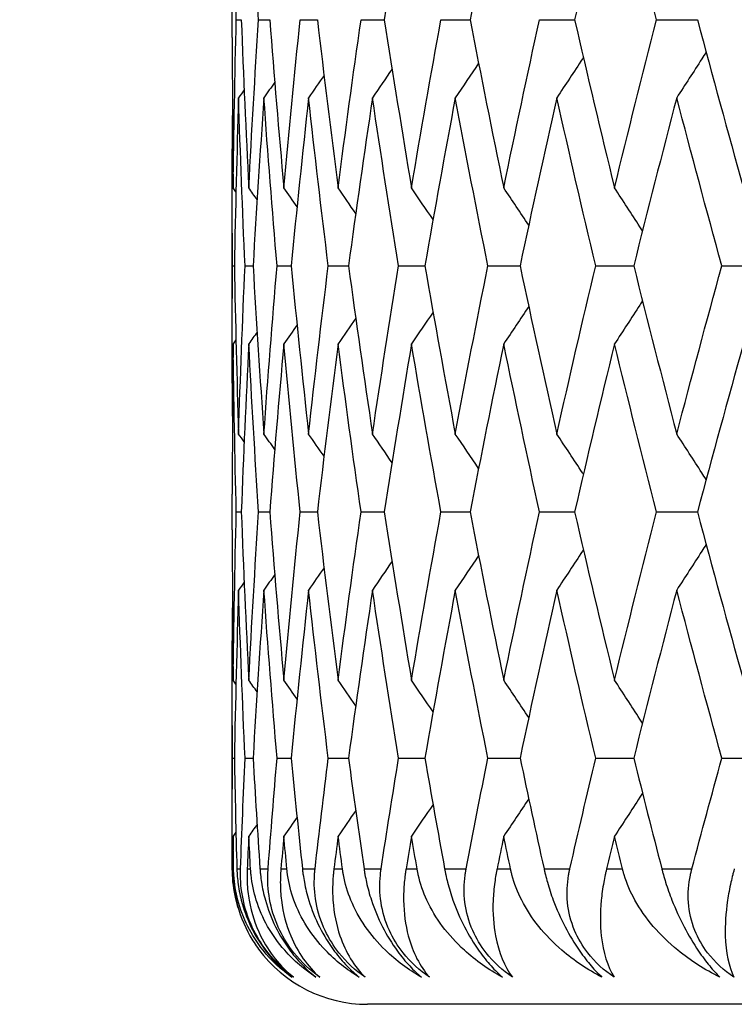
# Model space of a CAD drawing. Units: millimetres. Extents: x 16 to 578, y 16 to 404.
# Drawn here: x 92 to 94, y 240 to 243 of the extents above; entities that cross this region are included whole.
import ezdxf

# ---------------------------------------------------------------- set-up
doc = ezdxf.new("R2010")
doc.units = ezdxf.units.MM
doc.header["$LTSCALE"] = 2
for name, color, linetype, lineweight, true_color in [('Dimension (ISO)', 7, 'Continuous', 18, 0x00003f), ('Visible (ISO)', 7, 'Continuous', 25, 0x00003f), ('Visible Narrow (ISO)', 7, 'Continuous', 25, 0x00003f)]:
    doc.layers.add(name, color=color, linetype=linetype, lineweight=lineweight, true_color=true_color)
doc.styles.add('Samuel Heath (ISO)', font='tahoma.ttf')
doc.dimstyles.new('Samuel Heath (ISO)', dxfattribs={"dimscale": 2, "dimtxt": 2.5, "dimasz": 2.5, "dimexe": 1, "dimexo": 1.5, "dimgap": 0.762, "dimtad": 0, "dimtih": 1, "dimtoh": 1, "dimrnd": 1e-08, "dimzin": 0, "dimdsep": 46, "dimtxsty": 'Samuel Heath (ISO)', "dimcen": 0.09, "dimdle": 10, "dimclrd": 256, "dimclre": 256, "dimclrt": 256, "dimazin": 0, "dimtfac": 1.2, "dimtmove": 0, "dimatfit": 3, "dimfxl": 1, "dimtolj": 1, "dimtzin": 0, "dimlwd": 15, "dimlwe": 15, "dimarcsym": 0})

# ---------------------------------------------------------------- blocks, each defined once
blk = doc.blocks.new('*D11')
at = {"layer": 'Defpoints', "color": 0, "transparency": 16777216}
for p in [(86.5349, 245.3534), (264.0349, 189.0534), (264.0349, 124.3846)]:
    blk.add_point(p, dxfattribs=at)
at = {"layer": 'Dimension (ISO)', "color": 176, "lineweight": 15, "true_color": 0x000080, "transparency": 16777216}
for p, q in [((86.5349, 242.3534), (86.5349, 122.3846)), ((264.0349, 186.0534), (264.0349, 122.3846)), ((91.5349, 124.3846), (162.3993, 124.3846)), ((259.0349, 124.3846), (188.1706, 124.3846))]:
    blk.add_line(p, q, dxfattribs=at)
at = {"layer": 'Dimension (ISO)', "color": 176, "true_color": 0x000080, "transparency": 16777216}
for points in [[(91.5349, 125.218), (91.5349, 123.5513), (86.5349, 124.3846)], [(259.0349, 125.218), (259.0349, 123.5513), (264.0349, 124.3846)]]:
    blk.add_solid(points, dxfattribs=at)
at = {"layer": 'Dimension (ISO)', "color": 176, "lineweight": 18, "true_color": 0x000080, "transparency": 16777216, "char_height": 5, "attachment_point": 2, "style": 'Samuel Heath (ISO)'}
for s, insert in [('\\A1; 177.50', (175.2849, 131.1135)), ('\\A1;[7]', (175.2849, 122.8606))]:
    blk.add_mtext(s, dxfattribs=dict(at, insert=insert))

msp = doc.modelspace()

# ---------------------------------------------------------------- linework, layer by layer
at = {"layer": 'Visible (ISO)'}
for p, q in [((92.5349, 243.124), (92.5349, 243.2555)), ((92.5499, 243.1898), (92.5682, 243.1898)), ((92.6322, 243.1898), (92.6732, 243.1898)), ((92.7859, 243.1898), (92.8494, 243.1898)), ((93.0105, 243.1898), (93.0964, 243.1898)), ((93.3054, 243.1898), (93.4133, 243.1898)), ((93.6695, 243.1898), (93.7991, 243.1898)), ((94.1016, 243.1898), (94.2525, 243.1898)), ((92.5349, 242.0134), (92.5349, 242.5479)), ((92.5357, 242.2807), (92.5426, 242.2807)), ((92.5821, 242.2807), (92.6118, 242.2807)), ((92.7001, 242.2807), (92.7524, 242.2807)), ((92.8894, 242.2807), (92.9641, 242.2807)), ((93.1492, 242.2807), (93.2462, 242.2807)), ((93.4788, 242.2807), (93.5977, 242.2807)), ((93.8771, 242.2807), (94.0175, 242.2807)), ((94.3428, 242.2807), (94.5042, 242.2807)), ((92.5349, 241.3059), (92.5349, 241.4373)), ((92.5499, 241.3716), (92.5682, 241.3716)), ((92.6322, 241.3716), (92.6732, 241.3716)), ((92.7859, 241.3716), (92.8494, 241.3716)), ((93.0105, 241.3716), (93.0964, 241.3716)), ((93.3054, 241.3716), (93.4133, 241.3716)), ((93.6695, 241.3716), (93.7991, 241.3716)), ((94.1016, 241.3716), (94.2525, 241.3716)), ((92.5349, 240.1953), (92.5349, 240.7297)), ((92.5357, 240.4625), (92.5426, 240.4625)), ((92.5821, 240.4625), (92.6118, 240.4625)), ((92.7001, 240.4625), (92.7524, 240.4625)), ((92.8894, 240.4625), (92.9641, 240.4625)), ((93.1492, 240.4625), (93.2462, 240.4625)), ((93.4788, 240.4625), (93.5977, 240.4625)), ((93.8771, 240.4625), (94.0175, 240.4625)), ((94.3428, 240.4625), (94.5042, 240.4625)), ((136.0349, 239.5534), (93.0349, 239.5534))]:
    msp.add_line(p, q, dxfattribs=at)
msp.add_arc((93.0349, 240.0534), 0.5, 216.2643, 270, dxfattribs=at)
for points in [[(92.5499, 243.1898), (92.5446, 243.3968), (92.5407, 243.6038), (92.5383, 243.8108)], [(92.6322, 243.1898), (92.6187, 243.3968), (92.6067, 243.6038), (92.596, 243.8108)], [(93.1968, 243.8108), (93.162, 243.6038), (93.1285, 243.3968), (93.0964, 243.1898)], [(93.5374, 243.8108), (93.4947, 243.6038), (93.4533, 243.3968), (93.4133, 243.1898)], [(93.9465, 243.8108), (93.896, 243.6038), (93.8469, 243.3968), (93.7991, 243.1898)], [(94.1016, 243.1898), (94.0486, 243.3968), (93.9969, 243.6038), (93.9465, 243.8108)], [(92.5383, 242.5687), (92.5407, 242.7757), (92.5446, 242.9827), (92.5499, 243.1898)], [(92.5682, 243.1898), (92.5761, 242.9827), (92.5854, 242.7757), (92.596, 242.5687)], [(92.596, 242.5687), (92.6067, 242.7757), (92.6187, 242.9827), (92.6322, 243.1898)], [(92.6732, 243.1898), (92.6892, 242.9827), (92.7066, 242.7757), (92.7254, 242.5687)], [(92.7254, 242.5687), (92.7442, 242.7757), (92.7643, 242.9827), (92.7859, 243.1898)], [(92.8494, 243.1898), (92.8735, 242.9827), (92.899, 242.7757), (92.9259, 242.5687)], [(92.9259, 242.5687), (92.9527, 242.7757), (92.9809, 242.9827), (93.0105, 243.1898)], [(93.0964, 243.1898), (93.1285, 242.9827), (93.162, 242.7757), (93.1968, 242.5687)], [(93.1968, 242.5687), (93.2317, 242.7757), (93.2678, 242.9827), (93.3054, 243.1898)], [(93.4133, 243.1898), (93.4533, 242.9827), (93.4947, 242.7757), (93.5374, 242.5687)], [(93.5374, 242.5687), (93.5801, 242.7757), (93.6241, 242.9827), (93.6695, 243.1898)], [(93.7991, 243.1898), (93.8469, 242.9827), (93.896, 242.7757), (93.9465, 242.5687)], [(93.9465, 242.5687), (93.9969, 242.7757), (94.0486, 242.9827), (94.1016, 243.1898)], [(94.2525, 243.1898), (94.308, 242.9827), (94.3647, 242.7757), (94.4227, 242.5687)], [(92.5349, 243.124), (92.5349, 242.9389), (92.536, 242.7538), (92.5383, 242.5687)], [(93.4446, 243.0295), (93.416, 242.9868), (93.3873, 242.9442), (93.3585, 242.9017)], [(92.8738, 242.9841), (92.8549, 242.9566), (92.8358, 242.9291), (92.8168, 242.9017)], [(93.125, 243.0076), (93.101, 242.9722), (93.0768, 242.9369), (93.0526, 242.9017)], [(92.6916, 242.9587), (92.6784, 242.9397), (92.6651, 242.9207), (92.6518, 242.9017)], [(92.5788, 242.9311), (92.5719, 242.9213), (92.5651, 242.9115), (92.5582, 242.9017)], [(92.5582, 242.9017), (92.5516, 242.6947), (92.5464, 242.4877), (92.5426, 242.2807)], [(92.5821, 242.2807), (92.5727, 242.4877), (92.5648, 242.6947), (92.5582, 242.9017)], [(92.6518, 242.9017), (92.6371, 242.6947), (92.6237, 242.4877), (92.6118, 242.2807)], [(92.7001, 242.2807), (92.6826, 242.4877), (92.6665, 242.6947), (92.6518, 242.9017)], [(92.8168, 242.9017), (92.7939, 242.6947), (92.7725, 242.4877), (92.7524, 242.2807)], [(92.8894, 242.2807), (92.8638, 242.4877), (92.8396, 242.6947), (92.8168, 242.9017)], [(93.0526, 242.9017), (93.0217, 242.6947), (92.9922, 242.4877), (92.9641, 242.2807)], [(93.1492, 242.2807), (93.1157, 242.4877), (93.0834, 242.6947), (93.0526, 242.9017)], [(93.3585, 242.9017), (93.3197, 242.6947), (93.2823, 242.4877), (93.2462, 242.2807)], [(93.4788, 242.2807), (93.4374, 242.4877), (93.3973, 242.6947), (93.3585, 242.9017)], [(93.7334, 242.9017), (93.6869, 242.6947), (93.6416, 242.4877), (93.5977, 242.2807)], [(93.8771, 242.2807), (93.8279, 242.4877), (93.78, 242.6947), (93.7334, 242.9017)], [(94.1763, 242.9017), (94.122, 242.6947), (94.0691, 242.4877), (94.0175, 242.2807)], [(94.3428, 242.2807), (94.286, 242.4877), (94.2305, 242.6947), (94.1763, 242.9017)], [(92.5357, 242.2807), (92.5346, 242.4658), (92.5346, 242.6509), (92.5358, 242.836)], [(92.5484, 242.5542), (92.5451, 242.5591), (92.5417, 242.5639), (92.5383, 242.5687)], [(92.6265, 242.5252), (92.6164, 242.5397), (92.6062, 242.5542), (92.596, 242.5687)], [(92.7741, 242.4987), (92.7579, 242.5221), (92.7416, 242.5454), (92.7254, 242.5687)], [(92.9908, 242.4743), (92.9692, 242.5059), (92.9476, 242.5373), (92.9259, 242.5687)], [(93.2763, 242.4517), (93.2499, 242.4908), (93.2234, 242.5298), (93.1968, 242.5687)], [(93.6297, 242.4304), (93.5991, 242.4766), (93.5683, 242.5227), (93.5374, 242.5687)], [(92.5358, 241.7254), (92.5346, 241.9105), (92.5346, 242.0956), (92.5357, 242.2807)], [(92.5426, 242.2807), (92.5464, 242.0737), (92.5516, 241.8667), (92.5582, 241.6596)], [(92.5582, 241.6596), (92.5648, 241.8667), (92.5727, 242.0737), (92.5821, 242.2807)], [(92.6118, 242.2807), (92.6237, 242.0737), (92.6371, 241.8667), (92.6518, 241.6596)], [(92.6518, 241.6596), (92.6665, 241.8667), (92.6826, 242.0737), (92.7001, 242.2807)], [(92.7524, 242.2807), (92.7725, 242.0737), (92.7939, 241.8667), (92.8168, 241.6596)], [(92.8168, 241.6596), (92.8396, 241.8667), (92.8638, 242.0737), (92.8894, 242.2807)], [(92.9641, 242.2807), (92.9922, 242.0737), (93.0217, 241.8667), (93.0526, 241.6596)], [(93.0526, 241.6596), (93.0834, 241.8667), (93.1157, 242.0737), (93.1492, 242.2807)], [(93.2462, 242.2807), (93.2823, 242.0737), (93.3197, 241.8667), (93.3585, 241.6596)], [(93.3585, 241.6596), (93.3973, 241.8667), (93.4374, 242.0737), (93.4788, 242.2807)], [(93.5977, 242.2807), (93.6416, 242.0737), (93.6869, 241.8667), (93.7334, 241.6596)], [(93.7334, 241.6596), (93.78, 241.8667), (93.8279, 242.0737), (93.8771, 242.2807)], [(94.0175, 242.2807), (94.0691, 242.0737), (94.122, 241.8667), (94.1763, 241.6596)], [(94.1763, 241.6596), (94.2305, 241.8667), (94.286, 242.0737), (94.3428, 242.2807)], [(93.2763, 242.1097), (93.2499, 242.0706), (93.2234, 242.0315), (93.1968, 241.9926)], [(93.6297, 242.1309), (93.5991, 242.0847), (93.5683, 242.0386), (93.5374, 241.9926)], [(92.9908, 242.087), (92.9692, 242.0555), (92.9476, 242.024), (92.9259, 241.9926)], [(92.7741, 242.0626), (92.7579, 242.0392), (92.7416, 242.0159), (92.7254, 241.9926)], [(92.5484, 242.0071), (92.5451, 242.0023), (92.5417, 241.9974), (92.5383, 241.9926)], [(92.6265, 242.0361), (92.6164, 242.0216), (92.6062, 242.0071), (92.596, 241.9926)], [(92.5383, 241.9926), (92.536, 241.8075), (92.5349, 241.6224), (92.5349, 241.4373)], [(92.5499, 241.3716), (92.5446, 241.5786), (92.5407, 241.7856), (92.5383, 241.9926)], [(92.596, 241.9926), (92.5854, 241.7856), (92.5761, 241.5786), (92.5682, 241.3716)], [(92.6322, 241.3716), (92.6187, 241.5786), (92.6067, 241.7856), (92.596, 241.9926)], [(92.7254, 241.9926), (92.7066, 241.7856), (92.6892, 241.5786), (92.6732, 241.3716)], [(92.7859, 241.3716), (92.7643, 241.5786), (92.7442, 241.7856), (92.7254, 241.9926)], [(92.9259, 241.9926), (92.899, 241.7856), (92.8735, 241.5786), (92.8494, 241.3716)], [(93.0105, 241.3716), (92.9809, 241.5786), (92.9527, 241.7856), (92.9259, 241.9926)], [(93.1968, 241.9926), (93.162, 241.7856), (93.1285, 241.5786), (93.0964, 241.3716)], [(93.3054, 241.3716), (93.2678, 241.5786), (93.2317, 241.7856), (93.1968, 241.9926)], [(93.5374, 241.9926), (93.4947, 241.7856), (93.4533, 241.5786), (93.4133, 241.3716)], [(93.6695, 241.3716), (93.6241, 241.5786), (93.5801, 241.7856), (93.5374, 241.9926)], [(93.9465, 241.9926), (93.896, 241.7856), (93.8469, 241.5786), (93.7991, 241.3716)], [(94.1016, 241.3716), (94.0486, 241.5786), (93.9969, 241.7856), (93.9465, 241.9926)], [(94.4227, 241.9926), (94.3647, 241.7856), (94.308, 241.5786), (94.2525, 241.3716)], [(92.5788, 241.6303), (92.5719, 241.6401), (92.5651, 241.6499), (92.5582, 241.6596)], [(92.6916, 241.6026), (92.6784, 241.6216), (92.6651, 241.6406), (92.6518, 241.6596)], [(92.8738, 241.5772), (92.8549, 241.6047), (92.8358, 241.6322), (92.8168, 241.6596)], [(93.125, 241.5537), (93.101, 241.5891), (93.0768, 241.6244), (93.0526, 241.6596)], [(93.4446, 241.5318), (93.416, 241.5745), (93.3873, 241.6171), (93.3585, 241.6596)], [(92.5383, 240.7506), (92.5407, 240.9576), (92.5446, 241.1646), (92.5499, 241.3716)], [(92.5682, 241.3716), (92.5761, 241.1646), (92.5854, 240.9576), (92.596, 240.7506)], [(92.596, 240.7506), (92.6067, 240.9576), (92.6187, 241.1646), (92.6322, 241.3716)], [(92.6732, 241.3716), (92.6892, 241.1646), (92.7066, 240.9576), (92.7254, 240.7506)], [(92.7254, 240.7506), (92.7442, 240.9576), (92.7643, 241.1646), (92.7859, 241.3716)], [(92.8494, 241.3716), (92.8735, 241.1646), (92.899, 240.9576), (92.9259, 240.7506)], [(92.9259, 240.7506), (92.9527, 240.9576), (92.9809, 241.1646), (93.0105, 241.3716)], [(93.0964, 241.3716), (93.1285, 241.1646), (93.162, 240.9576), (93.1968, 240.7506)], [(93.1968, 240.7506), (93.2317, 240.9576), (93.2678, 241.1646), (93.3054, 241.3716)], [(93.4133, 241.3716), (93.4533, 241.1646), (93.4947, 240.9576), (93.5374, 240.7506)], [(93.5374, 240.7506), (93.5801, 240.9576), (93.6241, 241.1646), (93.6695, 241.3716)], [(93.7991, 241.3716), (93.8469, 241.1646), (93.896, 240.9576), (93.9465, 240.7506)], [(93.9465, 240.7506), (93.9969, 240.9576), (94.0486, 241.1646), (94.1016, 241.3716)], [(94.2525, 241.3716), (94.308, 241.1646), (94.3647, 240.9576), (94.4227, 240.7506)], [(92.5349, 241.3059), (92.5349, 241.1208), (92.536, 240.9357), (92.5383, 240.7506)], [(93.4446, 241.2113), (93.416, 241.1686), (93.3873, 241.126), (93.3585, 241.0835)], [(92.8738, 241.1659), (92.8549, 241.1384), (92.8358, 241.1109), (92.8168, 241.0835)], [(93.125, 241.1894), (93.101, 241.1541), (93.0768, 241.1188), (93.0526, 241.0835)], [(92.6916, 241.1406), (92.6784, 241.1215), (92.6651, 241.1025), (92.6518, 241.0835)], [(92.5788, 241.1129), (92.5719, 241.1031), (92.5651, 241.0933), (92.5582, 241.0835)], [(92.5582, 241.0835), (92.5516, 240.8765), (92.5464, 240.6695), (92.5426, 240.4625)], [(92.5821, 240.4625), (92.5727, 240.6695), (92.5648, 240.8765), (92.5582, 241.0835)], [(92.6518, 241.0835), (92.6371, 240.8765), (92.6237, 240.6695), (92.6118, 240.4625)], [(92.7001, 240.4625), (92.6826, 240.6695), (92.6665, 240.8765), (92.6518, 241.0835)], [(92.8168, 241.0835), (92.7939, 240.8765), (92.7725, 240.6695), (92.7524, 240.4625)], [(92.8894, 240.4625), (92.8638, 240.6695), (92.8396, 240.8765), (92.8168, 241.0835)], [(93.0526, 241.0835), (93.0217, 240.8765), (92.9922, 240.6695), (92.9641, 240.4625)], [(93.1492, 240.4625), (93.1157, 240.6695), (93.0834, 240.8765), (93.0526, 241.0835)], [(93.3585, 241.0835), (93.3197, 240.8765), (93.2823, 240.6695), (93.2462, 240.4625)], [(93.4788, 240.4625), (93.4374, 240.6695), (93.3973, 240.8765), (93.3585, 241.0835)], [(93.7334, 241.0835), (93.6869, 240.8765), (93.6416, 240.6695), (93.5977, 240.4625)], [(93.8771, 240.4625), (93.8279, 240.6695), (93.78, 240.8765), (93.7334, 241.0835)], [(94.1763, 241.0835), (94.122, 240.8765), (94.0691, 240.6695), (94.0175, 240.4625)], [(94.3428, 240.4625), (94.286, 240.6695), (94.2305, 240.8765), (94.1763, 241.0835)], [(92.5357, 240.4625), (92.5346, 240.6476), (92.5346, 240.8327), (92.5358, 241.0178)], [(92.5484, 240.7361), (92.5451, 240.7409), (92.5417, 240.7457), (92.5383, 240.7506)], [(92.6265, 240.707), (92.6164, 240.7215), (92.6062, 240.7361), (92.596, 240.7506)], [(92.7741, 240.6805), (92.7579, 240.7039), (92.7416, 240.7272), (92.7254, 240.7506)], [(92.9908, 240.6562), (92.9692, 240.6877), (92.9476, 240.7191), (92.9259, 240.7506)], [(93.2763, 240.6335), (93.2499, 240.6726), (93.2234, 240.7116), (93.1968, 240.7506)], [(93.6297, 240.6123), (93.5991, 240.6585), (93.5683, 240.7046), (93.5374, 240.7506)], [(92.5351, 240.0534), (92.5347, 240.1898), (92.5349, 240.3261), (92.5357, 240.4625)], [(92.5426, 240.4625), (92.5451, 240.3261), (92.5482, 240.1898), (92.5519, 240.0534)], [(92.5654, 240.0534), (92.5704, 240.1898), (92.5759, 240.3261), (92.5821, 240.4625)], [(92.6118, 240.4625), (92.6196, 240.3261), (92.6281, 240.1898), (92.6372, 240.0534)], [(92.6673, 240.0534), (92.6777, 240.1898), (92.6886, 240.3261), (92.7001, 240.4625)], [(92.7524, 240.4625), (92.7656, 240.3261), (92.7795, 240.1898), (92.7939, 240.0534)], [(92.8406, 240.0534), (92.8563, 240.1898), (92.8725, 240.3261), (92.8894, 240.4625)], [(92.9641, 240.4625), (92.9826, 240.3261), (93.0018, 240.1898), (93.0215, 240.0534)], [(93.0846, 240.0534), (93.1056, 240.1898), (93.1271, 240.3261), (93.1492, 240.4625)], [(93.2462, 240.4625), (93.2699, 240.3261), (93.2943, 240.1898), (93.3192, 240.0534)], [(93.3986, 240.0534), (93.4248, 240.1898), (93.4515, 240.3261), (93.4788, 240.4625)], [(93.5977, 240.4625), (93.6266, 240.3261), (93.6561, 240.1898), (93.6862, 240.0534)], [(93.7816, 240.0534), (93.8129, 240.1898), (93.8447, 240.3261), (93.8771, 240.4625)], [(94.0175, 240.4625), (94.0515, 240.3261), (94.0861, 240.1898), (94.1212, 240.0534)], [(94.2322, 240.0534), (94.2685, 240.1898), (94.3054, 240.3261), (94.3428, 240.4625)], [(93.2763, 240.2915), (93.2499, 240.2524), (93.2234, 240.2134), (93.1968, 240.1744)], [(93.6297, 240.3127), (93.5991, 240.2665), (93.5683, 240.2204), (93.5374, 240.1744)], [(92.9908, 240.2688), (92.9692, 240.2373), (92.9476, 240.2058), (92.9259, 240.1744)], [(92.7741, 240.2444), (92.7579, 240.2211), (92.7416, 240.1977), (92.7254, 240.1744)], [(92.5484, 240.1889), (92.5451, 240.1841), (92.5417, 240.1792), (92.5383, 240.1744)], [(92.6265, 240.2179), (92.6164, 240.2034), (92.6062, 240.1889), (92.596, 240.1744)], [(92.5383, 240.1744), (92.5378, 240.1341), (92.5373, 240.0937), (92.537, 240.0534)], [(92.5399, 240.0534), (92.5393, 240.0937), (92.5387, 240.1341), (92.5383, 240.1744)], [(92.596, 240.1744), (92.594, 240.1341), (92.5919, 240.0937), (92.59, 240.0534)], [(92.6024, 240.0534), (92.6002, 240.0937), (92.5981, 240.1341), (92.596, 240.1744)], [(92.7254, 240.1744), (92.7217, 240.1341), (92.7181, 240.0937), (92.7146, 240.0534)], [(92.7365, 240.0534), (92.7328, 240.0937), (92.729, 240.1341), (92.7254, 240.1744)], [(92.9259, 240.1744), (92.9206, 240.1341), (92.9154, 240.0937), (92.9103, 240.0534)], [(92.9417, 240.0534), (92.9364, 240.0937), (92.9311, 240.1341), (92.9259, 240.1744)], [(93.1968, 240.1744), (93.19, 240.1341), (93.1833, 240.0937), (93.1766, 240.0534)], [(93.2173, 240.0534), (93.2105, 240.0937), (93.2036, 240.1341), (93.1968, 240.1744)], [(93.5374, 240.1744), (93.5291, 240.1341), (93.5208, 240.0937), (93.5126, 240.0534)], [(93.5625, 240.0534), (93.5541, 240.0937), (93.5457, 240.1341), (93.5374, 240.1744)], [(93.9465, 240.1744), (93.9366, 240.1341), (93.9268, 240.0937), (93.9171, 240.0534)], [(93.9761, 240.0534), (93.9662, 240.0937), (93.9563, 240.1341), (93.9465, 240.1744)]]:
    msp.add_open_spline(points, degree=3, dxfattribs=at)
for points, knots in [([(94.2848, 243.0697), (94.2796, 243.0615), (94.2743, 243.0533), (94.2383, 242.9972), (94.2073, 242.9494), (94.1763, 242.9017)], [0.01457483, 0.01457483, 0.01457483, 0.01457483, 0.01756588, 0.01756588, 0.03506976, 0.03506976, 0.03506976, 0.03506976]), ([(93.8315, 243.0502), (93.8305, 243.0485), (93.8294, 243.0468), (93.7968, 242.9972), (93.7652, 242.9494), (93.7334, 242.9017)], [0.01695623, 0.01695623, 0.01695623, 0.01695623, 0.01756588, 0.01756588, 0.03506976, 0.03506976, 0.03506976, 0.03506976]), ([(94.05, 242.4104), (94.0468, 242.4153), (94.0435, 242.4203), (94.0092, 242.4732), (93.9779, 242.521), (93.9465, 242.5687)], [0.0157508, 0.0157508, 0.0157508, 0.0157508, 0.01756588, 0.01756588, 0.03506976, 0.03506976, 0.03506976, 0.03506976]), ([(94.05, 242.151), (94.0468, 242.146), (94.0435, 242.141), (94.0092, 242.0881), (93.9779, 242.0403), (93.9465, 241.9926)], [0.0157508, 0.0157508, 0.0157508, 0.0157508, 0.01756588, 0.01756588, 0.03506976, 0.03506976, 0.03506976, 0.03506976]), ([(93.8315, 241.5112), (93.8305, 241.5128), (93.8294, 241.5145), (93.7968, 241.5641), (93.7652, 241.6119), (93.7334, 241.6596)], [0.01695623, 0.01695623, 0.01695623, 0.01695623, 0.01756588, 0.01756588, 0.03506976, 0.03506976, 0.03506976, 0.03506976]), ([(94.2848, 241.4916), (94.2796, 241.4998), (94.2743, 241.508), (94.2383, 241.5641), (94.2073, 241.6119), (94.1763, 241.6596)], [0.01457483, 0.01457483, 0.01457483, 0.01457483, 0.01756588, 0.01756588, 0.03506976, 0.03506976, 0.03506976, 0.03506976]), ([(94.2848, 241.2515), (94.2796, 241.2433), (94.2743, 241.2352), (94.2383, 241.179), (94.2073, 241.1312), (94.1763, 241.0835)], [0.01457483, 0.01457483, 0.01457483, 0.01457483, 0.01756588, 0.01756588, 0.03506976, 0.03506976, 0.03506976, 0.03506976]), ([(93.8315, 241.232), (93.8305, 241.2303), (93.8294, 241.2286), (93.7968, 241.179), (93.7652, 241.1312), (93.7334, 241.0835)], [0.01695623, 0.01695623, 0.01695623, 0.01695623, 0.01756588, 0.01756588, 0.03506976, 0.03506976, 0.03506976, 0.03506976]), ([(94.05, 240.5922), (94.0468, 240.5972), (94.0435, 240.6021), (94.0092, 240.655), (93.9779, 240.7028), (93.9465, 240.7506)], [0.0157508, 0.0157508, 0.0157508, 0.0157508, 0.01756588, 0.01756588, 0.03506976, 0.03506976, 0.03506976, 0.03506976]), ([(94.05, 240.3328), (94.0468, 240.3278), (94.0435, 240.3228), (94.0092, 240.2699), (93.9779, 240.2221), (93.9465, 240.1744)], [0.0157508, 0.0157508, 0.0157508, 0.0157508, 0.01756588, 0.01756588, 0.03506976, 0.03506976, 0.03506976, 0.03506976]), ([(92.5575, 239.9072), (92.5552, 239.9146), (92.5531, 239.922), (92.5422, 239.964), (92.5373, 239.9981), (92.5355, 240.0352), (92.5353, 240.0397), (92.5352, 240.0458), (92.5352, 240.0474), (92.5351, 240.0498), (92.5351, 240.0505), (92.5351, 240.052), (92.5351, 240.0527), (92.5351, 240.0534)], [0.03250663, 0.03250663, 0.03250663, 0.03250663, 0.03499347, 0.03499347, 0.04666038, 0.04666038, 0.04827309, 0.04827309, 0.0488526, 0.0488526, 0.04913346, 0.04913346, 0.04938554, 0.04938554, 0.04938554, 0.04938554]), ([(92.537, 240.0534), (92.5369, 240.0522), (92.5369, 240.051), (92.5369, 240.0482), (92.5369, 240.0465), (92.537, 240.0405), (92.5371, 240.0362), (92.5375, 240.0226), (92.5381, 240.0134), (92.541, 239.9812), (92.5446, 239.9589), (92.5605, 239.8896), (92.5781, 239.8457), (92.6098, 239.7895), (92.6204, 239.7732), (92.6318, 239.7576)], [0.00000159, 0.00000159, 0.00000159, 0.00000159, 0.0004306, 0.0004306, 0.00105001, 0.00105001, 0.00263073, 0.00263073, 0.00611996, 0.00611996, 0.01495467, 0.01495467, 0.03485744, 0.03485744, 0.04354713, 0.04354713, 0.04354713, 0.04354713]), ([(92.7549, 239.6534), (92.7154, 239.6813), (92.6795, 239.7147), (92.6045, 239.8083), (92.573, 239.8711), (92.5479, 239.9673), (92.5426, 239.9988), (92.5404, 240.0359), (92.5402, 240.0402), (92.54, 240.0462), (92.54, 240.0479), (92.5399, 240.0503), (92.5399, 240.0509), (92.5399, 240.0522), (92.5399, 240.0528), (92.5399, 240.0534)], [0, 0, 0, 0, 0.02190793, 0.02190793, 0.05343994, 0.05343994, 0.06744129, 0.06744129, 0.06923974, 0.06923974, 0.06995921, 0.06995921, 0.07023339, 0.07023339, 0.07048435, 0.07048435, 0.07048435, 0.07048435]), ([(92.5519, 240.0534), (92.552, 240.0522), (92.552, 240.051), (92.5521, 240.0482), (92.5522, 240.0465), (92.5524, 240.0406), (92.5527, 240.0363), (92.5536, 240.0228), (92.5545, 240.0136), (92.5583, 239.9825), (92.5624, 239.9602), (92.5766, 239.9051), (92.5884, 239.8722), (92.6192, 239.8082), (92.6376, 239.778), (92.6741, 239.7301), (92.6902, 239.7118), (92.7226, 239.6797), (92.7386, 239.6659), (92.7549, 239.6534)], [0.00000159, 0.00000159, 0.00000159, 0.00000159, 0.00042922, 0.00042922, 0.00104177, 0.00104177, 0.00257955, 0.00257955, 0.00585069, 0.00585069, 0.01347116, 0.01347116, 0.0244541, 0.0244541, 0.03515182, 0.03515182, 0.04260878, 0.04260878, 0.04933166, 0.04933166, 0.04933166, 0.04933166]), ([(92.7612, 239.6534), (92.7269, 239.6785), (92.695, 239.7087), (92.6468, 239.7696), (92.6293, 239.7971), (92.5978, 239.86), (92.5855, 239.8948), (92.5693, 239.964), (92.5655, 239.9981), (92.5651, 240.0352), (92.5651, 240.0397), (92.5652, 240.0458), (92.5652, 240.0474), (92.5653, 240.0498), (92.5653, 240.0505), (92.5654, 240.052), (92.5654, 240.0527), (92.5654, 240.0534)], [0, 0, 0, 0, 0.01349532, 0.01349532, 0.02335698, 0.02335698, 0.03499347, 0.03499347, 0.04666038, 0.04666038, 0.04827309, 0.04827309, 0.0488526, 0.0488526, 0.04913346, 0.04913346, 0.04938554, 0.04938554, 0.04938554, 0.04938554]), ([(92.59, 240.0534), (92.5899, 240.0522), (92.5899, 240.051), (92.5897, 240.0482), (92.5897, 240.0465), (92.5895, 240.0405), (92.5894, 240.0362), (92.5893, 240.0226), (92.5894, 240.0134), (92.5909, 239.9812), (92.5934, 239.9589), (92.6056, 239.8896), (92.6204, 239.8457), (92.6699, 239.745), (92.7119, 239.6934), (92.7612, 239.6534)], [0.00000159, 0.00000159, 0.00000159, 0.00000159, 0.0004306, 0.0004306, 0.00105001, 0.00105001, 0.00263073, 0.00263073, 0.00611996, 0.00611996, 0.01495467, 0.01495467, 0.03485744, 0.03485744, 0.06614923, 0.06614923, 0.06614923, 0.06614923]), ([(92.8438, 239.6534), (92.8011, 239.6813), (92.7622, 239.7147), (92.6798, 239.8083), (92.6443, 239.8711), (92.6142, 239.9673), (92.6074, 239.9988), (92.6037, 240.0359), (92.6033, 240.0402), (92.6029, 240.0462), (92.6028, 240.0479), (92.6026, 240.0503), (92.6026, 240.0509), (92.6025, 240.0522), (92.6025, 240.0528), (92.6024, 240.0534)], [0, 0, 0, 0, 0.02190793, 0.02190793, 0.05343994, 0.05343994, 0.06744129, 0.06744129, 0.06923974, 0.06923974, 0.06995921, 0.06995921, 0.07023339, 0.07023339, 0.07048435, 0.07048435, 0.07048435, 0.07048435]), ([(92.6372, 240.0534), (92.6373, 240.0522), (92.6374, 240.051), (92.6376, 240.0482), (92.6377, 240.0465), (92.6382, 240.0406), (92.6386, 240.0363), (92.64, 240.0228), (92.6412, 240.0136), (92.6461, 239.9825), (92.6509, 239.9602), (92.6664, 239.9051), (92.6788, 239.8722), (92.7103, 239.8082), (92.7288, 239.778), (92.7649, 239.7301), (92.7808, 239.7118), (92.8125, 239.6797), (92.828, 239.6659), (92.8438, 239.6534)], [0.00000159, 0.00000159, 0.00000159, 0.00000159, 0.00042922, 0.00042922, 0.00104177, 0.00104177, 0.00257955, 0.00257955, 0.00585069, 0.00585069, 0.01347116, 0.01347116, 0.0244541, 0.0244541, 0.03515182, 0.03515182, 0.04260878, 0.04260878, 0.04933166, 0.04933166, 0.04933166, 0.04933166]), ([(92.8579, 239.6534), (92.8228, 239.6785), (92.7904, 239.7087), (92.7421, 239.7696), (92.7248, 239.7971), (92.6941, 239.86), (92.6825, 239.8948), (92.6681, 239.964), (92.6654, 239.9981), (92.6663, 240.0352), (92.6665, 240.0397), (92.6668, 240.0458), (92.6669, 240.0474), (92.6671, 240.0498), (92.6671, 240.0505), (92.6672, 240.052), (92.6673, 240.0527), (92.6673, 240.0534)], [0, 0, 0, 0, 0.01349532, 0.01349532, 0.02335698, 0.02335698, 0.03499347, 0.03499347, 0.04666038, 0.04666038, 0.04827309, 0.04827309, 0.0488526, 0.0488526, 0.04913346, 0.04913346, 0.04938554, 0.04938554, 0.04938554, 0.04938554]), ([(92.7146, 240.0534), (92.7145, 240.0522), (92.7144, 240.051), (92.7141, 240.0482), (92.714, 240.0465), (92.7135, 240.0405), (92.7133, 240.0362), (92.7126, 240.0226), (92.7124, 240.0134), (92.7123, 239.9812), (92.7137, 239.9589), (92.7222, 239.8896), (92.7342, 239.8457), (92.7763, 239.745), (92.8133, 239.6934), (92.8579, 239.6534)], [0.00000159, 0.00000159, 0.00000159, 0.00000159, 0.0004306, 0.0004306, 0.00105001, 0.00105001, 0.00263073, 0.00263073, 0.00611996, 0.00611996, 0.01495467, 0.01495467, 0.03485744, 0.03485744, 0.06614923, 0.06614923, 0.06614923, 0.06614923]), ([(93.0034, 239.6534), (92.9578, 239.6813), (92.9159, 239.7147), (92.8263, 239.8083), (92.787, 239.8712), (92.7519, 239.9674), (92.7438, 239.9988), (92.7385, 240.0359), (92.7379, 240.0402), (92.7373, 240.0462), (92.7371, 240.0479), (92.7368, 240.0503), (92.7368, 240.0509), (92.7366, 240.0522), (92.7366, 240.0528), (92.7365, 240.0534)], [0, 0, 0, 0, 0.02190793, 0.02190793, 0.05346537, 0.05346537, 0.0674386, 0.0674386, 0.06924088, 0.06924088, 0.0699602, 0.0699602, 0.07023436, 0.07023436, 0.07048705, 0.07048705, 0.07048705, 0.07048705]), ([(92.7939, 240.0534), (92.794, 240.0522), (92.7941, 240.051), (92.7944, 240.0482), (92.7946, 240.0465), (92.7954, 240.0405), (92.7959, 240.0362), (92.7979, 240.0227), (92.7994, 240.0134), (92.8053, 239.982), (92.8108, 239.9596), (92.8279, 239.9042), (92.8409, 239.8714), (92.8731, 239.8074), (92.8917, 239.7772), (92.9273, 239.7295), (92.9427, 239.7114), (92.9733, 239.6796), (92.9883, 239.6658), (93.0034, 239.6534)], [0, 0, 0, 0, 0.0004295, 0.0004295, 0.00104343, 0.00104343, 0.00258978, 0.00258978, 0.00588145, 0.00588145, 0.01356575, 0.01356575, 0.02454983, 0.02454983, 0.03524569, 0.03524569, 0.04264844, 0.04264844, 0.04933, 0.04933, 0.04933, 0.04933]), ([(93.0252, 239.6534), (92.9895, 239.6785), (92.9568, 239.7087), (92.9085, 239.7696), (92.8914, 239.7971), (92.8616, 239.86), (92.8507, 239.8948), (92.8382, 239.964), (92.8366, 239.9981), (92.8389, 240.0352), (92.8392, 240.0397), (92.8398, 240.0458), (92.84, 240.0474), (92.8402, 240.0498), (92.8403, 240.0505), (92.8405, 240.052), (92.8405, 240.0527), (92.8406, 240.0534)], [0, 0, 0, 0, 0.01349532, 0.01349532, 0.02335698, 0.02335698, 0.03499347, 0.03499347, 0.04666038, 0.04666038, 0.04827309, 0.04827309, 0.0488526, 0.0488526, 0.04913346, 0.04913346, 0.04938554, 0.04938554, 0.04938554, 0.04938554]), ([(92.9103, 240.0534), (92.9102, 240.0522), (92.91, 240.051), (92.9097, 240.0482), (92.9095, 240.0465), (92.9088, 240.0405), (92.9084, 240.0362), (92.9071, 240.0226), (92.9065, 240.0134), (92.905, 239.9812), (92.9053, 239.9589), (92.91, 239.8896), (92.9191, 239.8457), (92.9536, 239.745), (92.9857, 239.6934), (93.0252, 239.6534)], [0.00000159, 0.00000159, 0.00000159, 0.00000159, 0.0004306, 0.0004306, 0.00105001, 0.00105001, 0.00263073, 0.00263073, 0.00611996, 0.00611996, 0.01495467, 0.01495467, 0.03485744, 0.03485744, 0.06614923, 0.06614923, 0.06614923, 0.06614923]), ([(93.2332, 239.6534), (93.1849, 239.6813), (93.1401, 239.7147), (93.0438, 239.8083), (93.0007, 239.8711), (92.9608, 239.9673), (92.9512, 239.9988), (92.9444, 240.0359), (92.9436, 240.0402), (92.9427, 240.0462), (92.9425, 240.0479), (92.9421, 240.0503), (92.942, 240.0509), (92.9419, 240.0522), (92.9418, 240.0528), (92.9417, 240.0534)], [0, 0, 0, 0, 0.02190793, 0.02190793, 0.05343994, 0.05343994, 0.06744129, 0.06744129, 0.06923974, 0.06923974, 0.06995921, 0.06995921, 0.07023339, 0.07023339, 0.07048435, 0.07048435, 0.07048435, 0.07048435]), ([(93.0215, 240.0534), (93.0216, 240.0522), (93.0218, 240.051), (93.0222, 240.0482), (93.0225, 240.0465), (93.0234, 240.0406), (93.0242, 240.0363), (93.0266, 240.0228), (93.0284, 240.0136), (93.0353, 239.9825), (93.0413, 239.9602), (93.0595, 239.9051), (93.073, 239.8722), (93.1056, 239.8082), (93.1241, 239.778), (93.1591, 239.7301), (93.1743, 239.7118), (93.2042, 239.6797), (93.2186, 239.6659), (93.2332, 239.6534)], [0.00000159, 0.00000159, 0.00000159, 0.00000159, 0.00042922, 0.00042922, 0.00104177, 0.00104177, 0.00257955, 0.00257955, 0.00585069, 0.00585069, 0.01347116, 0.01347116, 0.0244541, 0.0244541, 0.03515182, 0.03515182, 0.04260878, 0.04260878, 0.04933166, 0.04933166, 0.04933166, 0.04933166]), ([(93.2628, 239.6534), (93.2265, 239.6785), (93.1935, 239.7087), (93.1454, 239.7696), (93.1286, 239.7971), (93.0998, 239.86), (93.0897, 239.8948), (93.079, 239.964), (93.0786, 239.9981), (93.0822, 240.0352), (93.0828, 240.0397), (93.0835, 240.0458), (93.0838, 240.0474), (93.0841, 240.0498), (93.0842, 240.0505), (93.0844, 240.052), (93.0845, 240.0527), (93.0846, 240.0534)], [0, 0, 0, 0, 0.01349532, 0.01349532, 0.02335698, 0.02335698, 0.03499347, 0.03499347, 0.04666038, 0.04666038, 0.04827309, 0.04827309, 0.0488526, 0.0488526, 0.04913346, 0.04913346, 0.04938554, 0.04938554, 0.04938554, 0.04938554]), ([(93.1766, 240.0534), (93.1764, 240.0522), (93.1762, 240.051), (93.1758, 240.0482), (93.1755, 240.0465), (93.1746, 240.0405), (93.174, 240.0362), (93.1722, 240.0226), (93.1711, 240.0134), (93.1682, 239.9812), (93.1673, 239.9589), (93.1683, 239.8896), (93.1745, 239.8457), (93.2013, 239.745), (93.2283, 239.6934), (93.2628, 239.6534)], [0.00000159, 0.00000159, 0.00000159, 0.00000159, 0.0004306, 0.0004306, 0.00105001, 0.00105001, 0.00263073, 0.00263073, 0.00611996, 0.00611996, 0.01495467, 0.01495467, 0.03485744, 0.03485744, 0.06614923, 0.06614923, 0.06614923, 0.06614923]), ([(93.5325, 239.6534), (93.4816, 239.6813), (93.4341, 239.7147), (93.3313, 239.8083), (93.2845, 239.8711), (93.24, 239.9673), (93.229, 239.9988), (93.2207, 240.0359), (93.2198, 240.0402), (93.2186, 240.0462), (93.2183, 240.0479), (93.2179, 240.0503), (93.2178, 240.0509), (93.2176, 240.0522), (93.2174, 240.0528), (93.2173, 240.0534)], [0, 0, 0, 0, 0.02190793, 0.02190793, 0.05343994, 0.05343994, 0.06744129, 0.06744129, 0.06923974, 0.06923974, 0.06995921, 0.06995921, 0.07023339, 0.07023339, 0.07048435, 0.07048435, 0.07048435, 0.07048435]), ([(93.3192, 240.0534), (93.3195, 240.0522), (93.3197, 240.051), (93.3202, 240.0482), (93.3205, 240.0465), (93.3217, 240.0406), (93.3226, 240.0363), (93.3254, 240.0228), (93.3276, 240.0136), (93.3355, 239.9825), (93.3421, 239.9602), (93.3615, 239.9051), (93.3755, 239.8722), (93.4084, 239.8082), (93.4268, 239.778), (93.4612, 239.7301), (93.4759, 239.7118), (93.5048, 239.6797), (93.5186, 239.6659), (93.5325, 239.6534)], [0.00000159, 0.00000159, 0.00000159, 0.00000159, 0.00042922, 0.00042922, 0.00104177, 0.00104177, 0.00257955, 0.00257955, 0.00585069, 0.00585069, 0.01347116, 0.01347116, 0.0244541, 0.0244541, 0.03515182, 0.03515182, 0.04260878, 0.04260878, 0.04933166, 0.04933166, 0.04933166, 0.04933166]), ([(93.5697, 239.6534), (93.5329, 239.6785), (93.4998, 239.7087), (93.4521, 239.7696), (93.4356, 239.7971), (93.4079, 239.86), (93.3986, 239.8948), (93.3899, 239.964), (93.3905, 239.9981), (93.3956, 240.0352), (93.3962, 240.0397), (93.3973, 240.0458), (93.3975, 240.0474), (93.398, 240.0498), (93.3981, 240.0505), (93.3984, 240.052), (93.3985, 240.0527), (93.3986, 240.0534)], [0, 0, 0, 0, 0.01349532, 0.01349532, 0.02335698, 0.02335698, 0.03499347, 0.03499347, 0.04666038, 0.04666038, 0.04827309, 0.04827309, 0.0488526, 0.0488526, 0.04913346, 0.04913346, 0.04938554, 0.04938554, 0.04938554, 0.04938554]), ([(93.5126, 240.0534), (93.5123, 240.0522), (93.5121, 240.051), (93.5115, 240.0482), (93.5112, 240.0465), (93.5101, 240.0405), (93.5093, 240.0362), (93.5069, 240.0226), (93.5055, 240.0134), (93.5011, 239.9812), (93.4991, 239.9589), (93.4963, 239.8896), (93.4996, 239.8457), (93.5186, 239.745), (93.5404, 239.6934), (93.5697, 239.6534)], [0.00000159, 0.00000159, 0.00000159, 0.00000159, 0.0004306, 0.0004306, 0.00105001, 0.00105001, 0.00263073, 0.00263073, 0.00611996, 0.00611996, 0.01495467, 0.01495467, 0.03485744, 0.03485744, 0.06614923, 0.06614923, 0.06614923, 0.06614923]), ([(93.9003, 239.6534), (93.847, 239.6813), (93.797, 239.7147), (93.688, 239.8083), (93.6377, 239.8711), (93.5887, 239.9673), (93.5763, 239.9988), (93.5665, 240.0359), (93.5655, 240.0402), (93.5641, 240.0462), (93.5637, 240.0479), (93.5632, 240.0503), (93.563, 240.0509), (93.5628, 240.0522), (93.5626, 240.0528), (93.5625, 240.0534)], [0, 0, 0, 0, 0.02190793, 0.02190793, 0.05343994, 0.05343994, 0.06744129, 0.06744129, 0.06923974, 0.06923974, 0.06995921, 0.06995921, 0.07023339, 0.07023339, 0.07048435, 0.07048435, 0.07048435, 0.07048435]), ([(93.6862, 240.0534), (93.6865, 240.0522), (93.6867, 240.051), (93.6874, 240.0482), (93.6878, 240.0465), (93.6891, 240.0406), (93.6902, 240.0363), (93.6935, 240.0228), (93.696, 240.0136), (93.7048, 239.9825), (93.712, 239.9602), (93.7326, 239.9051), (93.747, 239.8722), (93.7802, 239.8082), (93.7984, 239.778), (93.832, 239.7301), (93.8463, 239.7118), (93.874, 239.6797), (93.8872, 239.6659), (93.9003, 239.6534)], [0.00000159, 0.00000159, 0.00000159, 0.00000159, 0.00042922, 0.00042922, 0.00104177, 0.00104177, 0.00257955, 0.00257955, 0.00585069, 0.00585069, 0.01347116, 0.01347116, 0.0244541, 0.0244541, 0.03515182, 0.03515182, 0.04260878, 0.04260878, 0.04933166, 0.04933166, 0.04933166, 0.04933166]), ([(93.9449, 239.6534), (93.9079, 239.6785), (93.8748, 239.7087), (93.8275, 239.7696), (93.8114, 239.7971), (93.7849, 239.86), (93.7765, 239.8948), (93.7697, 239.964), (93.7714, 239.9981), (93.7778, 240.0352), (93.7787, 240.0397), (93.7799, 240.0458), (93.7803, 240.0474), (93.7808, 240.0498), (93.7809, 240.0505), (93.7813, 240.052), (93.7814, 240.0527), (93.7816, 240.0534)], [0, 0, 0, 0, 0.01349532, 0.01349532, 0.02335698, 0.02335698, 0.03499347, 0.03499347, 0.04666038, 0.04666038, 0.04827309, 0.04827309, 0.0488526, 0.0488526, 0.04913346, 0.04913346, 0.04938554, 0.04938554, 0.04938554, 0.04938554]), ([(93.9171, 240.0534), (93.9168, 240.0522), (93.9166, 240.051), (93.9159, 240.0482), (93.9155, 240.0465), (93.9141, 240.0405), (93.9132, 240.0362), (93.9102, 240.0226), (93.9084, 240.0134), (93.9026, 239.9812), (93.8995, 239.9589), (93.8929, 239.8896), (93.8933, 239.8457), (93.9045, 239.745), (93.9211, 239.6934), (93.9449, 239.6534)], [0.00000159, 0.00000159, 0.00000159, 0.00000159, 0.0004306, 0.0004306, 0.00105001, 0.00105001, 0.00263073, 0.00263073, 0.00611996, 0.00611996, 0.01495467, 0.01495467, 0.03485744, 0.03485744, 0.06614923, 0.06614923, 0.06614923, 0.06614923]), ([(94.3355, 239.6534), (94.2798, 239.6813), (94.2275, 239.7147), (94.1127, 239.8083), (94.0591, 239.8711), (94.0057, 239.9673), (93.992, 239.9988), (93.9807, 240.0359), (93.9795, 240.0402), (93.9779, 240.0462), (93.9775, 240.0479), (93.9769, 240.0503), (93.9767, 240.0509), (93.9764, 240.0522), (93.9762, 240.0528), (93.9761, 240.0534)], [0, 0, 0, 0, 0.02190793, 0.02190793, 0.05343994, 0.05343994, 0.06744129, 0.06744129, 0.06923974, 0.06923974, 0.06995921, 0.06995921, 0.07023339, 0.07023339, 0.07048435, 0.07048435, 0.07048435, 0.07048435]), ([(94.1212, 240.0534), (94.1215, 240.0522), (94.1218, 240.051), (94.1225, 240.0482), (94.123, 240.0465), (94.1246, 240.0406), (94.1258, 240.0363), (94.1295, 240.0228), (94.1323, 240.0136), (94.1421, 239.9825), (94.1499, 239.9602), (94.1715, 239.9051), (94.1863, 239.8722), (94.2197, 239.8082), (94.2377, 239.778), (94.2704, 239.7301), (94.2841, 239.7118), (94.3105, 239.6797), (94.3231, 239.6659), (94.3355, 239.6534)], [0.00000159, 0.00000159, 0.00000159, 0.00000159, 0.00042922, 0.00042922, 0.00104177, 0.00104177, 0.00257955, 0.00257955, 0.00585069, 0.00585069, 0.01347116, 0.01347116, 0.0244541, 0.0244541, 0.03515182, 0.03515182, 0.04260878, 0.04260878, 0.04933166, 0.04933166, 0.04933166, 0.04933166]), ([(94.3874, 239.6534), (94.3502, 239.6785), (94.3171, 239.7087), (94.2705, 239.7696), (94.2549, 239.7971), (94.2296, 239.86), (94.222, 239.8948), (94.2173, 239.964), (94.2201, 239.9981), (94.2278, 240.0352), (94.2288, 240.0397), (94.2303, 240.0458), (94.2307, 240.0474), (94.2313, 240.0498), (94.2315, 240.0505), (94.2319, 240.052), (94.232, 240.0527), (94.2322, 240.0534)], [0, 0, 0, 0, 0.01349532, 0.01349532, 0.02335698, 0.02335698, 0.03499347, 0.03499347, 0.04666038, 0.04666038, 0.04827309, 0.04827309, 0.0488526, 0.0488526, 0.04913346, 0.04913346, 0.04938554, 0.04938554, 0.04938554, 0.04938554]), ([(94.3889, 240.0534), (94.3886, 240.0522), (94.3883, 240.051), (94.3875, 240.0482), (94.387, 240.0465), (94.3854, 240.0405), (94.3843, 240.0362), (94.3808, 240.0226), (94.3786, 240.0134), (94.3714, 239.9812), (94.3672, 239.9589), (94.3569, 239.8896), (94.3544, 239.8457), (94.3576, 239.745), (94.3689, 239.6934), (94.3874, 239.6534)], [0.00000159, 0.00000159, 0.00000159, 0.00000159, 0.0004306, 0.0004306, 0.00105001, 0.00105001, 0.00263073, 0.00263073, 0.00611996, 0.00611996, 0.01495467, 0.01495467, 0.03485744, 0.03485744, 0.06614923, 0.06614923, 0.06614923, 0.06614923])]:
    msp.add_open_spline(points, degree=3, knots=knots, dxfattribs=at)
at = {"layer": 'Visible Narrow (ISO)'}
for p, q in [((92.537, 240.0534), (92.5399, 240.0534)), ((92.5519, 240.0534), (92.5654, 240.0534)), ((92.59, 240.0534), (92.6024, 240.0534)), ((92.6372, 240.0534), (92.6673, 240.0534)), ((92.7146, 240.0534), (92.7365, 240.0534)), ((92.7939, 240.0534), (92.8406, 240.0534)), ((92.9103, 240.0534), (92.9417, 240.0534)), ((93.0215, 240.0534), (93.0846, 240.0534)), ((93.1766, 240.0534), (93.2173, 240.0534)), ((93.3192, 240.0534), (93.3986, 240.0534)), ((93.5126, 240.0534), (93.5625, 240.0534)), ((93.6862, 240.0534), (93.7816, 240.0534)), ((93.9171, 240.0534), (93.9761, 240.0534)), ((94.1212, 240.0534), (94.2322, 240.0534))]:
    msp.add_line(p, q, dxfattribs=at)

# ---------------------------------------------------------------- dimensions: what is measured, and where the dimension line sits
at = {"layer": 'Dimension (ISO)', "color": 176, "lineweight": 18, "true_color": 0x000080}
dim = msp.add_linear_dim(base=(264.0349, 124.3846), p1=(86.5349, 245.3534), p2=(264.0349, 189.0534), text=' <>\\X[7]', dimstyle='Samuel Heath (ISO)', override={"dimgap": 0.762, "dimtih": 0, "dimtoh": 0, "dimdec": 2, "dimpost": '\\X', "dimtol": 0, "dimlim": 0, "dimtp": 0, "dimtm": 0, "dimtdec": 2, "dimtofl": 0, "dimatfit": 1, "dimtvp": -0.25}, dxfattribs=at)
dim.commit()
dim.dimension.update_dxf_attribs({"geometry": '*D11', "text_midpoint": (175.2849, 124.3846), "dimtype": 160})

doc.saveas('drawing.dxf')
